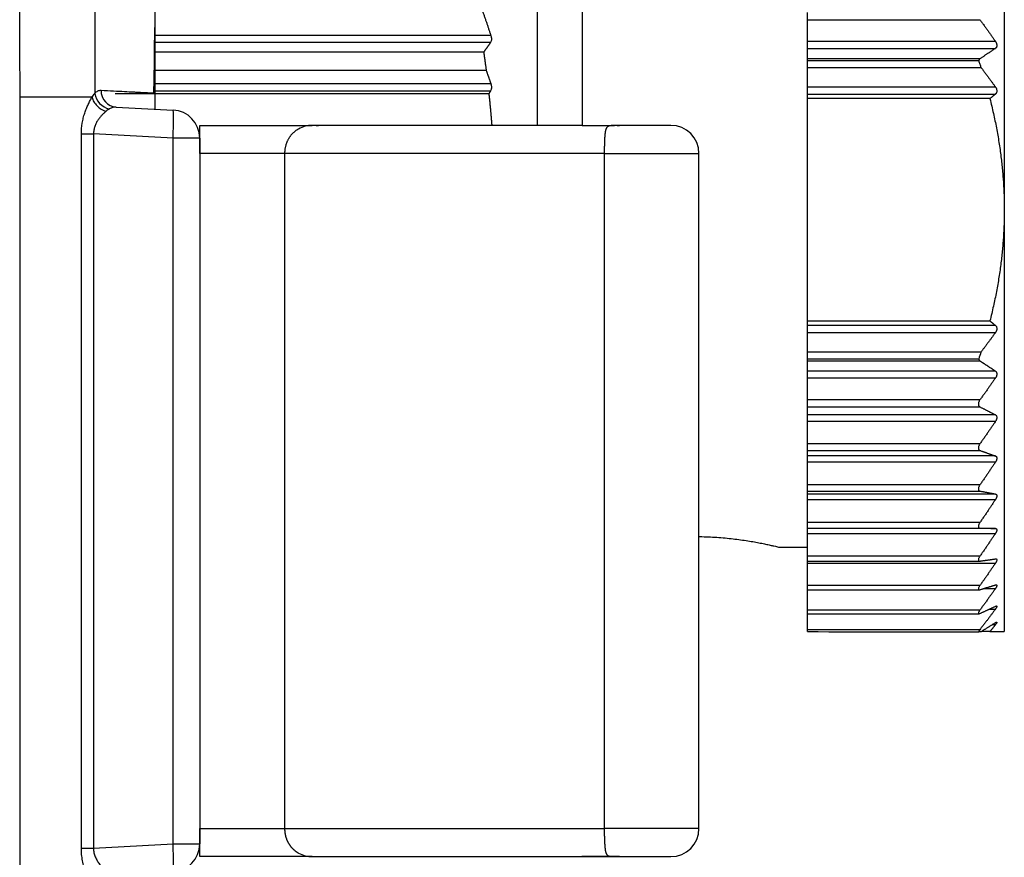
# Model space of a CAD drawing. Units: millimetres. Extents: x 0 to 789, y 0 to 210.
# Drawn here: x 90 to 94, y 113 to 117 of the extents above; entities that cross this region are included whole.
import ezdxf

# ---------------------------------------------------------------- set-up
doc = ezdxf.new("R2010")
doc.units = ezdxf.units.MM
doc.layers.add('1', color=7, linetype='CONTINUOUS')

msp = doc.modelspace()

# ---------------------------------------------------------------- linework, layer by layer
at = {"layer": '1', "color": 80, "linetype": 'Continuous'}
for p, q in [((92.1872, 117.9877), (92.1872, 116.3627)), ((94.2622, 117.8627), (94.2622, 115.9877)), ((92.3872, 117.4877), (92.3872, 116.3624)), ((93.3872, 116.8325), (93.3872, 116.8638)), ((93.3872, 116.7353), (93.3872, 116.8325)), ((93.3872, 116.7051), (93.3872, 116.7353)), ((91.9491, 116.6883), (90.4872, 116.6883)), ((93.3872, 116.6591), (93.3872, 116.7051)), ((93.3872, 116.6517), (93.3872, 116.6591)), ((93.3872, 116.6206), (93.3872, 116.6517)), ((90.4872, 116.6081), (91.9598, 116.6081)), ((93.3872, 116.5333), (93.3872, 116.6206)), ((93.3872, 116.6206), (94.1583, 116.6206)), ((90.4872, 116.5065), (90.4872, 116.4353)), ((93.3872, 116.5019), (93.3872, 116.5333)), ((91.972, 116.5035), (90.3122, 116.5035)), ((93.3872, 116.4816), (93.3872, 116.5019)), ((93.3872, 115.4938), (93.3872, 116.4816)), ((94.1982, 116.4816), (93.3872, 116.4816)), ((90.3156, 116.4443), (90.5687, 116.431)), ((90.6872, 116.2377), (90.6872, 116.3627)), ((90.6872, 116.3627), (91.1872, 116.3627)), ((92.3897, 116.3627), (91.1872, 116.3627)), ((92.7803, 116.3627), (92.5303, 116.3627)), ((90.6872, 116.3062), (90.6872, 116.2377)), ((90.6872, 116.2377), (90.6872, 113.2377)), ((91.0644, 116.2377), (91.0644, 113.2377)), ((92.4846, 116.2377), (92.4846, 113.2377)), ((92.9053, 113.2377), (92.9053, 116.2377)), ((94.2622, 115.9877), (94.2622, 115.3352)), ((93.3872, 115.4735), (93.3872, 115.4938)), ((93.3872, 115.4938), (94.1982, 115.4938)), ((93.3872, 115.4421), (93.3872, 115.4735)), ((93.3872, 115.3548), (93.3872, 115.4421)), ((94.1583, 115.3548), (93.3872, 115.3548)), ((93.3872, 115.3237), (93.3872, 115.3548)), ((94.2622, 115.3352), (94.2622, 114.1127)), ((93.3872, 115.3163), (93.3872, 115.3237)), ((93.3872, 115.2703), (93.3872, 115.3163)), ((93.3872, 115.2401), (93.3872, 115.2703)), ((93.3872, 115.1429), (93.3872, 115.2401)), ((93.3872, 115.1116), (93.3872, 115.1429)), ((93.3872, 115.0761), (93.3872, 115.1116)), ((93.3872, 115.0475), (93.3872, 115.0761)), ((93.3872, 114.9473), (93.3872, 115.0475)), ((93.3872, 114.9179), (93.3872, 114.9473)), ((93.3872, 114.8934), (93.3872, 114.9179)), ((93.3872, 114.8667), (93.3872, 114.8934)), ((93.3872, 114.7648), (93.3872, 114.8667)), ((93.3872, 114.7376), (93.3872, 114.7648)), ((93.3872, 114.7244), (93.3872, 114.7376)), ((93.3872, 114.7001), (93.3872, 114.7244)), ((93.3872, 114.5977), (93.3872, 114.7001)), ((93.3872, 114.5731), (93.3872, 114.5977)), ((93.3872, 114.5713), (93.3872, 114.5731)), ((93.3872, 114.5731), (94.1539, 114.5731)), ((93.3872, 114.5496), (93.3872, 114.5713)), ((94.223, 114.5713), (93.3872, 114.5713)), ((93.3872, 114.448), (93.3872, 114.5496)), ((93.2612, 114.4877), (93.3872, 114.4877)), ((93.3872, 114.4262), (93.3872, 114.448)), ((93.3872, 114.4172), (93.3872, 114.4262)), ((93.3872, 114.4262), (94.1525, 114.4262)), ((93.3872, 114.3177), (93.3872, 114.4172)), ((93.3872, 114.2987), (93.3872, 114.3177)), ((93.3872, 114.2084), (93.3872, 114.2987)), ((93.3872, 114.2987), (94.1508, 114.2987)), ((93.3872, 114.1921), (93.3872, 114.2084)), ((93.3872, 114.1215), (93.3872, 114.1921)), ((93.3872, 114.1921), (94.1495, 114.1921)), ((93.3872, 114.1127), (93.3872, 114.1215)), ((94.1982, 114.1127), (94.1608, 114.1127)), ((90.6872, 113.1127), (90.6872, 113.2377)), ((90.6872, 113.2377), (90.6872, 113.1692)), ((91.1872, 113.1127), (90.6872, 113.1127)), ((91.1872, 113.1127), (92.3889, 113.1127)), ((92.3889, 113.1127), (92.3951, 113.1127)), ((92.3951, 113.1127), (92.5287, 113.1127)), ((92.5303, 113.1127), (92.7803, 113.1127))]:
    msp.add_line(p, q, dxfattribs=at)
at = {"layer": '1', "color": 51, "linetype": 'Continuous'}
for p, q in [((93.3872, 116.8325), (94.1539, 116.8325)), ((91.9807, 116.7621), (90.4872, 116.7621)), ((90.4872, 116.7319), (91.98, 116.7319)), ((94.223, 116.7353), (93.3872, 116.7353)), ((93.3872, 116.7051), (94.223, 116.7051)), ((94.1539, 116.6591), (93.3872, 116.6591)), ((91.9807, 116.5479), (90.4872, 116.5479)), ((90.4872, 116.5168), (91.98, 116.5168)), ((94.223, 116.5333), (93.3872, 116.5333)), ((89.8888, 94.2071), (89.8888, 116.4877)), ((93.3872, 116.5019), (94.223, 116.5019)), ((90.1612, 116.3247), (90.2157, 116.3247)), ((90.1612, 113.1507), (90.1612, 116.3247)), ((90.5687, 116.3062), (90.2157, 116.3247)), ((90.2157, 116.3247), (90.2157, 113.1507)), ((90.6872, 116.3062), (90.5687, 116.3062)), ((90.5687, 113.1692), (90.5687, 116.3062)), ((91.0644, 116.2377), (90.6872, 116.2377)), ((92.4846, 116.2377), (91.0644, 116.2377)), ((92.4846, 116.2377), (92.9053, 116.2377)), ((94.223, 115.4735), (93.3872, 115.4735)), ((93.3872, 115.4421), (94.223, 115.4421)), ((93.3872, 115.3163), (94.1539, 115.3163)), ((94.223, 115.2703), (93.3872, 115.2703)), ((93.3872, 115.2401), (94.223, 115.2401)), ((94.1539, 115.1429), (93.3872, 115.1429)), ((93.3872, 115.1116), (94.1539, 115.1116)), ((94.223, 115.0761), (93.3872, 115.0761)), ((93.3872, 115.0475), (94.223, 115.0475)), ((94.1539, 114.9473), (93.3872, 114.9473)), ((93.3872, 114.9179), (94.1539, 114.9179)), ((94.223, 114.8934), (93.3872, 114.8934)), ((93.3872, 114.8667), (94.223, 114.8667)), ((94.1539, 114.7648), (93.3872, 114.7648)), ((93.3872, 114.7376), (94.1539, 114.7376)), ((94.223, 114.7244), (93.3872, 114.7244)), ((93.3872, 114.7001), (94.223, 114.7001)), ((94.1539, 114.5977), (93.3872, 114.5977)), ((93.3872, 114.5496), (94.223, 114.5496)), ((94.1539, 114.448), (93.3872, 114.448)), ((93.3872, 114.4172), (94.223, 114.4172)), ((94.1539, 114.3177), (93.3872, 114.3177)), ((94.1714, 114.3045), (94.223, 114.3045)), ((94.1539, 114.2084), (93.3872, 114.2084)), ((94.1965, 114.213), (94.223, 114.213)), ((94.2086, 114.1439), (94.223, 114.1439)), ((94.1539, 114.1215), (93.3872, 114.1215)), ((90.6872, 113.2377), (91.0644, 113.2377)), ((91.0644, 113.2377), (92.4846, 113.2377)), ((92.9053, 113.2377), (92.4846, 113.2377)), ((90.1612, 113.1507), (90.2157, 113.1507)), ((90.2157, 113.1507), (90.5687, 113.1692)), ((90.5687, 113.1692), (90.6872, 113.1692))]:
    msp.add_line(p, q, dxfattribs=at)
at = {"layer": '1', "color": 80, "linetype": 'Continuous'}
for centre, start, end in [((90.5622, 116.3062), 0, 87), ((91.1872, 116.2377), 90, 119.4606), ((92.5303, 116.2377), 90, 97.1612), ((92.7803, 116.2377), 0, 90), ((92.7803, 113.2377), 270, 0), ((90.5622, 113.1692), 273, 0), ((91.1872, 113.2377), 240.936, 270), ((92.5303, 113.2377), 262.8476, 270)]:
    msp.add_arc(centre, 0.125, start, end, dxfattribs=at)
at = {"layer": '1', "color": 51, "linetype": 'Continuous'}
for centre, major_axis, ratio, start_param, end_param in [((90.3195, 116.5192), (-0.0039, -0.0749), 0.944044, 4.762565, 6.283185), ((90.2911, 116.505), (0.0546, -0.0514), 0.879697, 3.961289, 5.331289), ((90.5622, 116.3062), (0.0065, 0.1248), 0.052264, 4.715128, 6.283185), ((90.5622, 113.1692), (-0.0065, 0.1248), 0.052264, 3.141593, 4.70965)]:
    msp.add_ellipse(centre, major_axis=major_axis, ratio=ratio, start_param=start_param, end_param=end_param, dxfattribs=at)
at = {"layer": '1', "color": 80, "linetype": 'Continuous'}
for points, knots in [([(90.4875, 118.9166), (90.4876, 118.9098), (90.4876, 118.8981), (90.4876, 118.8849), (90.4876, 118.8768), (90.4877, 118.8687), (90.4877, 118.8492), (90.4876, 118.8055), (90.4874, 118.7538), (90.4873, 118.7084), (90.4872, 118.6858), (90.4872, 118.6728), (90.4869, 118.5628), (90.4872, 118.4041), (90.4873, 118.2228), (90.4873, 118.1193), (90.4873, 118.0157), (90.4872, 117.8862), (90.4872, 117.7308), (90.4872, 117.5754), (90.4871, 117.42), (90.4871, 117.2646), (90.4872, 116.9601), (90.4872, 116.7074), (90.4872, 116.5065)], [0, 0, 0, 0, 0.008471, 0.014515, 0.01653, 0.018545, 0.024589, 0.040707, 0.072943, 0.089061, 0.09712, 0.101149, 0.105179, 0.234123, 0.298594, 0.33083, 0.363066, 0.427538, 0.49201, 0.556482, 0.620954, 0.685426, 0.749898, 1, 1, 1, 1]), ([(91.9807, 116.7621), (91.9811, 116.7607), (91.9815, 116.7594), (91.9822, 116.7565), (91.9825, 116.755), (91.9829, 116.7521), (91.9831, 116.7506), (91.9833, 116.7477), (91.9833, 116.7463), (91.9833, 116.7435), (91.9832, 116.7421), (91.9829, 116.7396), (91.9826, 116.7384), (91.9818, 116.7351), (91.981, 116.7333), (91.98, 116.7319)], [0, 0, 0, 0, 0.125, 0.125, 0.25, 0.25, 0.375, 0.375, 0.5, 0.5, 0.625, 0.625, 0.75, 0.75, 1, 1, 1, 1]), ([(94.223, 116.7353), (94.2232, 116.7349), (94.2237, 116.7342), (94.2244, 116.7331), (94.2251, 116.732), (94.2257, 116.7309), (94.2262, 116.7298), (94.2267, 116.7286), (94.2272, 116.7275), (94.228, 116.7252), (94.229, 116.7217), (94.2293, 116.7173), (94.2288, 116.7133), (94.2277, 116.7105), (94.2266, 116.7086), (94.2255, 116.7073), (94.2243, 116.7061), (94.2235, 116.7054), (94.223, 116.7051)], [0, 0, 0, 0, 0.035602, 0.070414, 0.104512, 0.137979, 0.170904, 0.203379, 0.235498, 0.267363, 0.394262, 0.516298, 0.630926, 0.750061, 0.81003, 0.871295, 0.93444, 1, 1, 1, 1]), ([(91.9491, 116.6883), (91.9498, 116.683), (91.9513, 116.6723), (91.9535, 116.6562), (91.9557, 116.6402), (91.9578, 116.6241), (91.9592, 116.6134), (91.9598, 116.6081)], [0, 0, 0, 0, 0.20019, 0.40027, 0.600256, 0.800161, 1, 1, 1, 1]), ([(94.1539, 116.6591), (94.1537, 116.659), (94.1533, 116.6587), (94.1526, 116.6582), (94.1521, 116.6576), (94.1515, 116.657), (94.151, 116.6563), (94.1506, 116.6556), (94.1501, 116.6549), (94.1497, 116.6541), (94.1494, 116.6532), (94.1491, 116.6523), (94.1488, 116.6514), (94.1486, 116.6507), (94.1485, 116.6504)], [0, 0, 0, 0, 0.084307, 0.167577, 0.250058, 0.332011, 0.413696, 0.49538, 0.577329, 0.659804, 0.743063, 0.827357, 0.912926, 1, 1, 1, 1]), ([(94.1485, 116.6504), (94.1502, 116.6453), (94.1535, 116.6354), (94.1567, 116.6254), (94.1583, 116.6206)], [0, 0, 0, 0, 0.509269, 1, 1, 1, 1]), ([(90.2487, 116.5191), (90.2881, 116.517), (90.3227, 116.5152), (90.3673, 116.5128), (90.3809, 116.5121), (90.3996, 116.5111), (90.4055, 116.5108), (90.4167, 116.5102), (90.422, 116.5099), (90.437, 116.5091), (90.4458, 116.5086), (90.4571, 116.5081), (90.4605, 116.5079), (90.4668, 116.5075), (90.4696, 116.5074), (90.4771, 116.507), (90.4809, 116.5068), (90.4834, 116.5067)], [0, 0, 0, 0, 0.285942, 0.285942, 0.428913, 0.428913, 0.500398, 0.500398, 0.571883, 0.571883, 0.714854, 0.714854, 0.78634, 0.78634, 0.857825, 0.857825, 1, 1, 1, 1]), ([(91.9807, 116.5479), (91.9811, 116.5466), (91.9815, 116.5453), (91.9822, 116.5425), (91.9825, 116.541), (91.9829, 116.5381), (91.9831, 116.5366), (91.9833, 116.5337), (91.9833, 116.5322), (91.9833, 116.5293), (91.9832, 116.5279), (91.9829, 116.5253), (91.9826, 116.524), (91.9818, 116.5204), (91.981, 116.5184), (91.98, 116.5168)], [0, 0, 0, 0, 0.125, 0.125, 0.25, 0.25, 0.375, 0.375, 0.5, 0.5, 0.625, 0.625, 0.75, 0.75, 1, 1, 1, 1]), ([(94.223, 116.5333), (94.2232, 116.5329), (94.2237, 116.5323), (94.2244, 116.5312), (94.2251, 116.5301), (94.2257, 116.529), (94.2262, 116.5279), (94.2267, 116.5268), (94.2272, 116.5257), (94.228, 116.5234), (94.229, 116.5199), (94.2293, 116.5153), (94.2288, 116.5111), (94.2277, 116.5081), (94.2266, 116.5059), (94.2255, 116.5044), (94.2243, 116.5031), (94.2235, 116.5023), (94.223, 116.5019)], [0, 0, 0, 0, 0.035603, 0.070414, 0.104513, 0.137981, 0.170906, 0.203381, 0.2355, 0.267365, 0.394263, 0.516298, 0.630925, 0.75006, 0.810029, 0.871294, 0.93444, 1, 1, 1, 1]), ([(91.1262, 116.3468), (91.1262, 116.3468), (91.1249, 116.3461), (91.1223, 116.3446), (91.1186, 116.3422), (91.115, 116.3397), (91.1115, 116.3371), (91.108, 116.3343), (91.1047, 116.3314), (91.1015, 116.3284), (91.0984, 116.3252), (91.0954, 116.322), (91.0925, 116.3186), (91.0898, 116.3152), (91.0872, 116.3117), (91.0848, 116.308), (91.0825, 116.3043), (91.0803, 116.3006), (91.0783, 116.2968), (91.0764, 116.2929), (91.0747, 116.289), (91.0731, 116.285), (91.0716, 116.2811), (91.0703, 116.2771), (91.0691, 116.2731), (91.0681, 116.2691), (91.0672, 116.2651), (91.0664, 116.2611), (91.0658, 116.2571), (91.0653, 116.2532), (91.0649, 116.2493), (91.0646, 116.2454), (91.0645, 116.2415), (91.0644, 116.239), (91.0644, 116.2377)], [0, 0, 0, 0, 0.000302, 0.038841, 0.077053, 0.114925, 0.152443, 0.189595, 0.226368, 0.262749, 0.298725, 0.334285, 0.369418, 0.404113, 0.438359, 0.472148, 0.505472, 0.538324, 0.570698, 0.60259, 0.633997, 0.664918, 0.695353, 0.725304, 0.754774, 0.78377, 0.812299, 0.840371, 0.867997, 0.895192, 0.92197, 0.948351, 0.974353, 1, 1, 1, 1]), ([(91.2142, 116.36), (91.2136, 116.3601), (91.2126, 116.3603), (91.2109, 116.3606), (91.2093, 116.3609), (91.2076, 116.3612), (91.2059, 116.3615), (91.2042, 116.3617), (91.2025, 116.3619), (91.2008, 116.3621), (91.1991, 116.3622), (91.1973, 116.3624), (91.1956, 116.3625), (91.1938, 116.3626), (91.1921, 116.3627), (91.1906, 116.3627), (91.1896, 116.3627), (91.1893, 116.3627)], [0, 0, 0, 0, 0.070979, 0.141529, 0.211422, 0.280739, 0.349564, 0.417984, 0.486087, 0.553965, 0.621711, 0.689419, 0.757186, 0.82511, 0.893287, 0.961816, 1, 1, 1, 1]), ([(92.3867, 116.3625), (92.3876, 116.3625), (92.3953, 116.3625), (92.4102, 116.3625), (92.4317, 116.3626), (92.4544, 116.3626), (92.4751, 116.3626), (92.493, 116.3627), (92.5071, 116.3627), (92.5194, 116.3627), (92.5268, 116.3627), (92.5303, 116.3627), (92.5303, 116.3627)], [0, 0, 0, 0, 0.016418, 0.143515, 0.283767, 0.436503, 0.600964, 0.718152, 0.823441, 0.917214, 0.999823, 1, 1, 1, 1]), ([(92.5146, 116.3617), (92.5145, 116.3617), (92.5127, 116.3615), (92.5095, 116.3609), (92.5056, 116.3599), (92.5024, 116.3586), (92.4998, 116.357), (92.4976, 116.3551), (92.4958, 116.3529), (92.4944, 116.3507), (92.4934, 116.3489), (92.4927, 116.3474), (92.4921, 116.3459), (92.4915, 116.3443), (92.4909, 116.3425), (92.4904, 116.3407), (92.49, 116.3388), (92.4895, 116.3367), (92.4891, 116.3346), (92.4887, 116.3323), (92.4884, 116.3299), (92.4881, 116.3274), (92.4878, 116.3248), (92.4875, 116.3221), (92.4873, 116.3192), (92.487, 116.3163), (92.4868, 116.3131), (92.4866, 116.3099), (92.4864, 116.3066), (92.4862, 116.3031), (92.4861, 116.2995), (92.4859, 116.2958), (92.4858, 116.292), (92.4856, 116.288), (92.4855, 116.2839), (92.4853, 116.2797), (92.4852, 116.2755), (92.4851, 116.2711), (92.4849, 116.2666), (92.4848, 116.262), (92.4847, 116.2573), (92.4847, 116.2525), (92.4846, 116.2476), (92.4846, 116.2427), (92.4846, 116.2394), (92.4846, 116.2377)], [0, 0, 0, 0, 0.003457, 0.055705, 0.106588, 0.155936, 0.203586, 0.249382, 0.293181, 0.334869, 0.354027, 0.373169, 0.392293, 0.411394, 0.43047, 0.449519, 0.468536, 0.487521, 0.506471, 0.525386, 0.544264, 0.563105, 0.58191, 0.60068, 0.619418, 0.638126, 0.656809, 0.675472, 0.694121, 0.712764, 0.731409, 0.750065, 0.768744, 0.787458, 0.80622, 0.825044, 0.843945, 0.862939, 0.882045, 0.901278, 0.920657, 0.9402, 0.959926, 0.979853, 1, 1, 1, 1]), ([(92.5427, 116.3627), (92.544, 116.3627), (92.5473, 116.3627), (92.5506, 116.3627), (92.5526, 116.3627)], [0, 0, 0, 0, 0.385327, 1, 1, 1, 1]), ([(94.223, 115.4735), (94.2232, 115.4733), (94.2237, 115.4729), (94.2244, 115.4722), (94.2251, 115.4715), (94.2257, 115.4707), (94.2262, 115.4699), (94.2267, 115.4691), (94.2272, 115.4682), (94.228, 115.4664), (94.229, 115.4634), (94.2293, 115.459), (94.2288, 115.4545), (94.2277, 115.4509), (94.2266, 115.4481), (94.2255, 115.446), (94.2243, 115.444), (94.2235, 115.4427), (94.223, 115.4421)], [0, 0, 0, 0, 0.035604, 0.070418, 0.104518, 0.137987, 0.170914, 0.20339, 0.235511, 0.267377, 0.394271, 0.5163, 0.630925, 0.750058, 0.810027, 0.871293, 0.934439, 1, 1, 1, 1]), ([(94.1488, 115.3244), (94.1488, 115.324), (94.149, 115.3234), (94.1493, 115.3224), (94.1497, 115.3215), (94.1501, 115.3207), (94.1505, 115.3199), (94.151, 115.3191), (94.1515, 115.3184), (94.152, 115.3178), (94.1526, 115.3172), (94.1532, 115.3167), (94.1536, 115.3163), (94.1539, 115.3162)], [0, 0, 0, 0, 0.09479, 0.187988, 0.27985, 0.370642, 0.460638, 0.550124, 0.639387, 0.728718, 0.818407, 0.908741, 1, 1, 1, 1]), ([(94.223, 115.2703), (94.2232, 115.2701), (94.2237, 115.2698), (94.2244, 115.2692), (94.2251, 115.2686), (94.2257, 115.2679), (94.2262, 115.2672), (94.2267, 115.2665), (94.2272, 115.2657), (94.228, 115.264), (94.229, 115.2613), (94.2293, 115.2571), (94.2288, 115.2527), (94.2277, 115.2491), (94.2266, 115.2463), (94.2255, 115.2442), (94.2243, 115.2421), (94.2235, 115.2408), (94.223, 115.2401)], [0, 0, 0, 0, 0.035598, 0.070406, 0.104501, 0.137965, 0.170887, 0.203358, 0.235474, 0.267335, 0.394244, 0.516294, 0.630926, 0.750066, 0.810034, 0.871298, 0.934442, 1, 1, 1, 1]), ([(94.1539, 115.1429), (94.1529, 115.1415), (94.152, 115.1401), (94.1503, 115.1371), (94.1496, 115.1355), (94.1483, 115.1323), (94.1478, 115.1307), (94.1471, 115.1274), (94.147, 115.1258), (94.147, 115.1234), (94.147, 115.1227), (94.1472, 115.1212), (94.1473, 115.1205), (94.1478, 115.1185), (94.1483, 115.1172), (94.1496, 115.1151), (94.1503, 115.1142), (94.152, 115.1127), (94.1529, 115.1121), (94.1539, 115.1116)], [0, 0, 0, 0, 0.125, 0.125, 0.25, 0.25, 0.375, 0.375, 0.5, 0.5, 0.5625, 0.5625, 0.625, 0.625, 0.75, 0.75, 0.875, 0.875, 1, 1, 1, 1]), ([(94.223, 115.0761), (94.2232, 115.076), (94.2237, 115.0757), (94.2244, 115.0752), (94.2251, 115.0747), (94.2257, 115.0742), (94.2262, 115.0736), (94.2267, 115.0729), (94.2272, 115.0722), (94.228, 115.0708), (94.229, 115.0683), (94.2293, 115.0644), (94.2288, 115.0601), (94.2277, 115.0566), (94.2266, 115.0538), (94.2255, 115.0517), (94.2243, 115.0496), (94.2235, 115.0482), (94.223, 115.0475)], [0, 0, 0, 0, 0.035599, 0.070407, 0.104502, 0.137966, 0.170889, 0.20336, 0.235477, 0.267338, 0.394246, 0.516294, 0.630926, 0.750066, 0.810034, 0.871298, 0.934442, 1, 1, 1, 1]), ([(94.1539, 114.9473), (94.1529, 114.9459), (94.152, 114.9444), (94.1503, 114.9414), (94.1496, 114.9398), (94.1483, 114.9367), (94.1478, 114.9351), (94.1471, 114.9319), (94.147, 114.9303), (94.147, 114.9281), (94.147, 114.9274), (94.1472, 114.9261), (94.1473, 114.9254), (94.1478, 114.9236), (94.1483, 114.9225), (94.1496, 114.9207), (94.1503, 114.9199), (94.152, 114.9187), (94.1529, 114.9182), (94.1539, 114.9179)], [0, 0, 0, 0, 0.125, 0.125, 0.25, 0.25, 0.375, 0.375, 0.5, 0.5, 0.5625, 0.5625, 0.625, 0.625, 0.75, 0.75, 0.875, 0.875, 1, 1, 1, 1]), ([(94.223, 114.8934), (94.2232, 114.8933), (94.2237, 114.8931), (94.2244, 114.8928), (94.2251, 114.8924), (94.2257, 114.8919), (94.2262, 114.8914), (94.2267, 114.8909), (94.2272, 114.8903), (94.228, 114.8891), (94.229, 114.8868), (94.2293, 114.8832), (94.2288, 114.8792), (94.2277, 114.8758), (94.2266, 114.873), (94.2255, 114.8709), (94.2243, 114.8688), (94.2235, 114.8674), (94.223, 114.8667)], [0, 0, 0, 0, 0.035599, 0.070408, 0.104503, 0.137968, 0.17089, 0.203362, 0.235479, 0.267341, 0.394248, 0.516295, 0.630926, 0.750065, 0.810033, 0.871297, 0.934442, 1, 1, 1, 1]), ([(94.1539, 114.7648), (94.1529, 114.7634), (94.152, 114.7619), (94.1503, 114.7589), (94.1496, 114.7573), (94.1483, 114.7542), (94.1478, 114.7527), (94.1471, 114.7496), (94.147, 114.7482), (94.147, 114.7462), (94.147, 114.7455), (94.1472, 114.7443), (94.1473, 114.7437), (94.1478, 114.7421), (94.1483, 114.7411), (94.1496, 114.7396), (94.1503, 114.739), (94.152, 114.7381), (94.1529, 114.7378), (94.1539, 114.7376)], [0, 0, 0, 0, 0.125, 0.125, 0.25, 0.25, 0.375, 0.375, 0.5, 0.5, 0.5625, 0.5625, 0.625, 0.625, 0.75, 0.75, 0.875, 0.875, 1, 1, 1, 1]), ([(94.223, 114.7244), (94.2232, 114.7244), (94.2237, 114.7243), (94.2244, 114.724), (94.2251, 114.7238), (94.2257, 114.7234), (94.2262, 114.7231), (94.2267, 114.7227), (94.2272, 114.7222), (94.228, 114.7212), (94.229, 114.7192), (94.2293, 114.716), (94.2288, 114.7123), (94.2277, 114.709), (94.2266, 114.7063), (94.2255, 114.7042), (94.2243, 114.7021), (94.2235, 114.7008), (94.223, 114.7001)], [0, 0, 0, 0, 0.0356, 0.070408, 0.104504, 0.137969, 0.170892, 0.203364, 0.235481, 0.267343, 0.394249, 0.516295, 0.630926, 0.750065, 0.810033, 0.871297, 0.934442, 1, 1, 1, 1]), ([(94.1539, 114.5977), (94.1529, 114.5962), (94.152, 114.5948), (94.1503, 114.5918), (94.1496, 114.5903), (94.1483, 114.5873), (94.1478, 114.5858), (94.1471, 114.583), (94.147, 114.5816), (94.147, 114.5798), (94.147, 114.5792), (94.1472, 114.5781), (94.1473, 114.5776), (94.1478, 114.5762), (94.1483, 114.5755), (94.1496, 114.5743), (94.1503, 114.5738), (94.152, 114.5732), (94.1529, 114.5731), (94.1539, 114.5731)], [0, 0, 0, 0, 0.125, 0.125, 0.25, 0.25, 0.375, 0.375, 0.5, 0.5, 0.5625, 0.5625, 0.625, 0.625, 0.75, 0.75, 0.875, 0.875, 1, 1, 1, 1]), ([(94.223, 114.5713), (94.2232, 114.5713), (94.2237, 114.5713), (94.2244, 114.5712), (94.2251, 114.5711), (94.2257, 114.5709), (94.2262, 114.5706), (94.2267, 114.5703), (94.2272, 114.57), (94.228, 114.5692), (94.229, 114.5676), (94.2293, 114.5647), (94.2288, 114.5614), (94.2277, 114.5583), (94.2266, 114.5557), (94.2255, 114.5537), (94.2243, 114.5516), (94.2235, 114.5503), (94.223, 114.5496)], [0, 0, 0, 0, 0.0356, 0.070409, 0.104505, 0.13797, 0.170893, 0.203366, 0.235483, 0.267346, 0.394251, 0.516295, 0.630926, 0.750064, 0.810032, 0.871297, 0.934441, 1, 1, 1, 1]), ([(92.9053, 114.5352), (92.9064, 114.5352), (92.9204, 114.535), (92.9472, 114.5343), (92.985, 114.5322), (93.0219, 114.5293), (93.0574, 114.5255), (93.0912, 114.5212), (93.1229, 114.5164), (93.1521, 114.5114), (93.1787, 114.5064), (93.2022, 114.5016), (93.2224, 114.4972), (93.2389, 114.4934), (93.2513, 114.4904), (93.2594, 114.4884), (93.262, 114.4878), (93.2622, 114.4877), (93.2622, 114.4877)], [0, 0, 0, 0, 0.006128, 0.073346, 0.140721, 0.208555, 0.276461, 0.34472, 0.413381, 0.482512, 0.551674, 0.621932, 0.692016, 0.763971, 0.835917, 0.90918, 0.982266, 1, 1, 1, 1]), ([(94.1539, 114.448), (94.1529, 114.4466), (94.152, 114.4452), (94.1503, 114.4423), (94.1496, 114.4408), (94.1483, 114.438), (94.1478, 114.4366), (94.1471, 114.434), (94.147, 114.4328), (94.147, 114.4312), (94.147, 114.4307), (94.1472, 114.4297), (94.1473, 114.4293), (94.1478, 114.4282), (94.1483, 114.4276), (94.1496, 114.4267), (94.1503, 114.4264), (94.152, 114.4262), (94.1529, 114.4262), (94.1539, 114.4263)], [0, 0, 0, 0, 0.125, 0.125, 0.25, 0.25, 0.375, 0.375, 0.5, 0.5, 0.5625, 0.5625, 0.625, 0.625, 0.75, 0.75, 0.875, 0.875, 1, 1, 1, 1]), ([(94.223, 114.4361), (94.2232, 114.4361), (94.2237, 114.4362), (94.2244, 114.4362), (94.2251, 114.4362), (94.2257, 114.4361), (94.2262, 114.436), (94.2267, 114.4358), (94.2272, 114.4356), (94.228, 114.435), (94.229, 114.4338), (94.2293, 114.4314), (94.2288, 114.4284), (94.2277, 114.4255), (94.2266, 114.4231), (94.2255, 114.4212), (94.2243, 114.4192), (94.2235, 114.4178), (94.223, 114.4172)], [0, 0, 0, 0, 0.0356, 0.07041, 0.104506, 0.137972, 0.170895, 0.203368, 0.235485, 0.267348, 0.394252, 0.516296, 0.630926, 0.750064, 0.810032, 0.871296, 0.934441, 1, 1, 1, 1]), ([(94.223, 114.3203), (94.2232, 114.3204), (94.2237, 114.3205), (94.2244, 114.3207), (94.2251, 114.3208), (94.2257, 114.3209), (94.2262, 114.3209), (94.2267, 114.3208), (94.2272, 114.3207), (94.228, 114.3204), (94.229, 114.3196), (94.2293, 114.3176), (94.2288, 114.315), (94.2277, 114.3124), (94.2266, 114.3101), (94.2255, 114.3083), (94.2243, 114.3065), (94.2235, 114.3052), (94.223, 114.3045)], [0, 0, 0, 0, 0.035601, 0.07041, 0.104507, 0.137973, 0.170896, 0.203369, 0.235487, 0.26735, 0.394254, 0.516296, 0.630926, 0.750063, 0.810032, 0.871296, 0.934441, 1, 1, 1, 1]), ([(94.1539, 114.3177), (94.1529, 114.3163), (94.152, 114.3149), (94.1503, 114.3122), (94.1496, 114.3108), (94.1483, 114.3082), (94.1478, 114.3069), (94.1471, 114.3045), (94.147, 114.3035), (94.147, 114.3021), (94.147, 114.3017), (94.1472, 114.3009), (94.1473, 114.3006), (94.1478, 114.2997), (94.1483, 114.2993), (94.1496, 114.2987), (94.1503, 114.2987), (94.152, 114.2988), (94.1529, 114.2989), (94.1539, 114.2992)], [0, 0, 0, 0, 0.125, 0.125, 0.25, 0.25, 0.375, 0.375, 0.5, 0.5, 0.5625, 0.5625, 0.625, 0.625, 0.75, 0.75, 0.875, 0.875, 1, 1, 1, 1]), ([(94.1539, 114.2084), (94.1529, 114.2071), (94.152, 114.2058), (94.1503, 114.2032), (94.1496, 114.2019), (94.1483, 114.1995), (94.1478, 114.1983), (94.1471, 114.1962), (94.147, 114.1953), (94.147, 114.1942), (94.147, 114.1939), (94.1472, 114.1933), (94.1473, 114.193), (94.1478, 114.1924), (94.1483, 114.1922), (94.1496, 114.192), (94.1503, 114.1921), (94.152, 114.1926), (94.1529, 114.1929), (94.1539, 114.1934)], [0, 0, 0, 0, 0.125, 0.125, 0.25, 0.25, 0.375, 0.375, 0.5, 0.5, 0.5625, 0.5625, 0.625, 0.625, 0.75, 0.75, 0.875, 0.875, 1, 1, 1, 1]), ([(94.223, 114.2255), (94.2232, 114.2257), (94.2237, 114.2259), (94.2244, 114.2262), (94.2251, 114.2264), (94.2257, 114.2266), (94.2262, 114.2267), (94.2267, 114.2268), (94.2272, 114.2268), (94.228, 114.2268), (94.229, 114.2263), (94.2293, 114.2248), (94.2288, 114.2226), (94.2277, 114.2203), (94.2266, 114.2183), (94.2255, 114.2166), (94.2243, 114.2149), (94.2235, 114.2137), (94.223, 114.213)], [0, 0, 0, 0, 0.035601, 0.070411, 0.104508, 0.137974, 0.170898, 0.203371, 0.235489, 0.267353, 0.394255, 0.516296, 0.630926, 0.750063, 0.810031, 0.871296, 0.934441, 1, 1, 1, 1]), ([(94.223, 114.1529), (94.2232, 114.1531), (94.2237, 114.1534), (94.2244, 114.1538), (94.2251, 114.1541), (94.2257, 114.1544), (94.2262, 114.1547), (94.2267, 114.1549), (94.2272, 114.1551), (94.228, 114.1553), (94.229, 114.1552), (94.2293, 114.1542), (94.2288, 114.1525), (94.2277, 114.1505), (94.2266, 114.1487), (94.2255, 114.1472), (94.2243, 114.1456), (94.2235, 114.1445), (94.223, 114.1439)], [0, 0, 0, 0, 0.035601, 0.070411, 0.104508, 0.137975, 0.170899, 0.203373, 0.235491, 0.267355, 0.394257, 0.516297, 0.630926, 0.750062, 0.810031, 0.871296, 0.934441, 1, 1, 1, 1]), ([(94.1539, 114.1215), (94.1537, 114.1212), (94.1533, 114.1207), (94.1526, 114.1198), (94.1521, 114.119), (94.1515, 114.1182), (94.151, 114.1175), (94.1506, 114.1167), (94.1501, 114.116), (94.1497, 114.1153), (94.1494, 114.1146), (94.1491, 114.1139), (94.1488, 114.1133), (94.1486, 114.1129), (94.1485, 114.1127)], [0, 0, 0, 0, 0.084307, 0.167577, 0.250058, 0.332011, 0.413696, 0.49538, 0.577329, 0.659804, 0.743063, 0.827357, 0.912926, 1, 1, 1, 1]), ([(94.1485, 114.1127), (94.1502, 114.1127), (94.1535, 114.1127), (94.1567, 114.1127), (94.1583, 114.1127)], [0, 0, 0, 0, 0.509269, 1, 1, 1, 1]), ([(91.0644, 113.2377), (91.0644, 113.2369), (91.0644, 113.2354), (91.0645, 113.233), (91.0646, 113.2306), (91.0647, 113.2282), (91.0649, 113.2259), (91.0652, 113.2234), (91.0654, 113.221), (91.0658, 113.2186), (91.0661, 113.2162), (91.0666, 113.2137), (91.067, 113.2113), (91.0675, 113.2088), (91.0681, 113.2064), (91.0687, 113.2039), (91.0694, 113.2015), (91.0701, 113.199), (91.0709, 113.1966), (91.0717, 113.1942), (91.0726, 113.1917), (91.0735, 113.1893), (91.0745, 113.1869), (91.0755, 113.1845), (91.0766, 113.1821), (91.0777, 113.1798), (91.0789, 113.1774), (91.0802, 113.1751), (91.0815, 113.1728), (91.0828, 113.1706), (91.0842, 113.1683), (91.0856, 113.1661), (91.0871, 113.1639), (91.0887, 113.1618), (91.0903, 113.1596), (91.0919, 113.1576), (91.0936, 113.1555), (91.0953, 113.1535), (91.0971, 113.1515), (91.099, 113.1496), (91.1008, 113.1477), (91.1027, 113.1458), (91.1047, 113.144), (91.1067, 113.1423), (91.1087, 113.1405), (91.1108, 113.1389), (91.1129, 113.1372), (91.115, 113.1357), (91.1172, 113.1342), (91.1194, 113.1327), (91.1216, 113.1313), (91.1239, 113.1299), (91.1256, 113.1289), (91.1265, 113.1284), (91.1267, 113.1283)], [0, 0, 0, 0, 0.015695, 0.031512, 0.047455, 0.06353, 0.079739, 0.096088, 0.11258, 0.129218, 0.146007, 0.162947, 0.180044, 0.197298, 0.214712, 0.232287, 0.250026, 0.26793, 0.286, 0.304237, 0.322641, 0.341213, 0.359953, 0.378861, 0.397937, 0.41718, 0.43659, 0.456166, 0.475907, 0.495812, 0.51588, 0.536109, 0.556497, 0.577043, 0.597746, 0.618602, 0.639611, 0.660769, 0.682075, 0.703527, 0.725121, 0.746856, 0.76873, 0.790739, 0.812881, 0.835153, 0.857553, 0.880079, 0.902727, 0.925496, 0.948382, 0.971383, 0.994496, 1, 1, 1, 1]), ([(92.4846, 113.2377), (92.4846, 113.2369), (92.4846, 113.2353), (92.4846, 113.233), (92.4846, 113.2307), (92.4846, 113.2284), (92.4846, 113.2261), (92.4847, 113.2238), (92.4847, 113.2215), (92.4847, 113.2193), (92.4848, 113.217), (92.4848, 113.2148), (92.4849, 113.2126), (92.4849, 113.2105), (92.485, 113.2083), (92.485, 113.2062), (92.4851, 113.2041), (92.4852, 113.202), (92.4852, 113.2), (92.4853, 113.198), (92.4854, 113.196), (92.4854, 113.194), (92.4855, 113.192), (92.4856, 113.1901), (92.4856, 113.1882), (92.4857, 113.1863), (92.4858, 113.1845), (92.4859, 113.1826), (92.486, 113.1808), (92.486, 113.1791), (92.4861, 113.1773), (92.4862, 113.1756), (92.4863, 113.1739), (92.4864, 113.1722), (92.4865, 113.1706), (92.4865, 113.169), (92.4866, 113.1674), (92.4867, 113.1658), (92.4868, 113.1643), (92.4869, 113.1628), (92.487, 113.1613), (92.4871, 113.1599), (92.4872, 113.1585), (92.4874, 113.1571), (92.4875, 113.1557), (92.4876, 113.1544), (92.4877, 113.1531), (92.4878, 113.1518), (92.488, 113.1505), (92.4881, 113.1493), (92.4882, 113.1481), (92.4884, 113.1469), (92.4885, 113.1457), (92.4887, 113.1446), (92.4888, 113.1435), (92.489, 113.1424), (92.4892, 113.1414), (92.4893, 113.1403), (92.4895, 113.1393), (92.4897, 113.1384), (92.4899, 113.1374), (92.4901, 113.1365), (92.4903, 113.1356), (92.4905, 113.1347), (92.4908, 113.1338), (92.491, 113.133), (92.4912, 113.1322), (92.4915, 113.1314), (92.4917, 113.1306), (92.492, 113.1299), (92.4923, 113.1291), (92.4926, 113.1284), (92.4929, 113.1277), (92.4932, 113.1271), (92.4935, 113.1264), (92.4938, 113.1258), (92.4944, 113.1246), (92.4954, 113.123), (92.4968, 113.1212), (92.4984, 113.1195), (92.5003, 113.1181), (92.5024, 113.1169), (92.5048, 113.1158), (92.5076, 113.1149), (92.5108, 113.1142), (92.5133, 113.1138), (92.5146, 113.1137), (92.5146, 113.1137)], [0, 0, 0, 0, 0.009508, 0.018964, 0.02837, 0.037728, 0.047039, 0.056306, 0.06553, 0.074713, 0.083857, 0.092964, 0.102036, 0.111074, 0.120081, 0.129059, 0.138008, 0.146931, 0.15583, 0.164706, 0.173561, 0.182397, 0.191215, 0.200017, 0.208803, 0.217577, 0.226339, 0.23509, 0.243832, 0.252566, 0.261293, 0.270015, 0.278732, 0.287446, 0.296157, 0.304866, 0.313575, 0.322284, 0.330994, 0.339705, 0.348419, 0.357135, 0.365855, 0.374579, 0.383307, 0.39204, 0.400778, 0.409522, 0.418271, 0.427026, 0.435788, 0.444555, 0.45333, 0.462111, 0.470898, 0.479692, 0.488493, 0.4973, 0.506114, 0.514934, 0.523761, 0.532594, 0.541433, 0.550278, 0.559128, 0.567984, 0.576846, 0.585712, 0.594584, 0.60346, 0.61234, 0.621224, 0.630112, 0.639004, 0.647899, 0.656797, 0.665698, 0.699221, 0.733763, 0.769277, 0.805711, 0.843009, 0.881111, 0.919956, 0.959483, 0.999633, 1, 1, 1, 1]), ([(92.5526, 113.1127), (92.5513, 113.1127), (92.5487, 113.1127), (92.5444, 113.1127), (92.5396, 113.1127), (92.5341, 113.1127), (92.5281, 113.1127), (92.5215, 113.1127), (92.5141, 113.1127), (92.506, 113.1127), (92.4972, 113.1127), (92.4875, 113.1127), (92.4731, 113.1128), (92.4543, 113.1128), (92.4316, 113.1128), (92.4101, 113.1129), (92.3946, 113.1129), (92.3863, 113.1129), (92.3847, 113.1129)], [0, 0, 0, 0, 0.026424, 0.056245, 0.089513, 0.126279, 0.166602, 0.210544, 0.258172, 0.309557, 0.364776, 0.423909, 0.487039, 0.625025, 0.752895, 0.869996, 0.975755, 1, 1, 1, 1])]:
    msp.add_open_spline(points, degree=3, knots=knots, dxfattribs=at)
at = {"layer": '1', "color": 51, "linetype": 'Continuous'}
for points, knots in [([(89.8888, 116.4877), (89.8886, 116.6639), (89.8885, 116.84), (89.8883, 117.1042), (89.8883, 117.1923), (89.8883, 117.3244), (89.8883, 117.3685), (89.8882, 117.4345), (89.8881, 117.4566), (89.8879, 117.5006), (89.8877, 117.5226), (89.8873, 117.5446)], [0, 0, 0, 0, 0.5, 0.5, 0.75, 0.75, 0.875, 0.875, 0.9375, 0.9375, 1, 1, 1, 1]), ([(90.2193, 117.5503), (90.2197, 117.5285), (90.22, 117.5067), (90.2203, 117.4632), (90.2203, 117.4414), (90.2205, 117.3761), (90.2204, 117.3325), (90.2204, 117.2454), (90.2204, 117.2018), (90.2204, 117.1147), (90.2204, 117.0712), (90.2206, 116.8534), (90.2206, 116.6792), (90.2207, 116.5049)], [0, 0, 0, 0, 0.0625, 0.0625, 0.125, 0.125, 0.25, 0.25, 0.375, 0.375, 0.5, 0.5, 1, 1, 1, 1]), ([(90.2207, 116.5049), (90.2254, 116.5099), (90.23, 116.5136), (90.2393, 116.5183), (90.244, 116.5194), (90.2487, 116.5191)], [0, 0, 0, 0, 0.5, 0.5, 1, 1, 1, 1]), ([(90.2089, 116.4877), (90.1946, 116.4877), (90.1761, 116.4877), (90.1322, 116.4877), (90.1067, 116.4877), (90.0507, 116.4877), (90.0201, 116.4877), (89.956, 116.4877), (89.9225, 116.4877), (89.8888, 116.4877)], [0, 0, 0, 0, 0.25, 0.25, 0.5, 0.5, 0.75, 0.75, 1, 1, 1, 1]), ([(90.1612, 116.3247), (90.1612, 116.341), (90.1626, 116.3569), (90.1659, 116.3764), (90.1666, 116.3803), (90.1683, 116.388), (90.1691, 116.3918), (90.1719, 116.403), (90.174, 116.4102), (90.1775, 116.4207), (90.1787, 116.4241), (90.1811, 116.4309), (90.1824, 116.4343), (90.1863, 116.4441), (90.1891, 116.4503), (90.1946, 116.4621), (90.1974, 116.4677), (90.2031, 116.4782), (90.206, 116.4831), (90.2088, 116.4877)], [0, 0, 0, 0, 0.25, 0.25, 0.3125, 0.3125, 0.375, 0.375, 0.5, 0.5, 0.5625, 0.5625, 0.625, 0.625, 0.75, 0.75, 0.875, 0.875, 1, 1, 1, 1]), ([(90.2089, 116.4878), (90.211, 116.4911), (90.213, 116.4942), (90.2169, 116.4999), (90.2189, 116.5026), (90.2207, 116.5049)], [0, 0, 0, 0, 0.5, 0.5, 1, 1, 1, 1]), ([(90.2089, 116.4877), (90.2105, 116.4809), (90.2133, 116.474), (90.2209, 116.4609), (90.2257, 116.4547), (90.2369, 116.4437), (90.2432, 116.4388), (90.2568, 116.4308), (90.264, 116.4276), (90.2714, 116.4256)], [0, 0, 0, 0, 0.25, 0.25, 0.5, 0.5, 0.75, 0.75, 1, 1, 1, 1]), ([(90.2713, 116.4255), (90.2683, 116.423), (90.2651, 116.4204), (90.2589, 116.4146), (90.2558, 116.4115), (90.2496, 116.405), (90.2465, 116.4015), (90.2405, 116.3941), (90.2376, 116.3901), (90.2321, 116.3817), (90.2294, 116.3773), (90.2259, 116.3704), (90.2248, 116.368), (90.2227, 116.363), (90.2217, 116.3605), (90.219, 116.3527), (90.2177, 116.3473), (90.2163, 116.339), (90.216, 116.3361), (90.2157, 116.3304), (90.2156, 116.3276), (90.2157, 116.3247)], [0, 0, 0, 0, 0.125, 0.125, 0.25, 0.25, 0.375, 0.375, 0.5, 0.5, 0.625, 0.625, 0.6875, 0.6875, 0.75, 0.75, 0.875, 0.875, 0.9375, 0.9375, 1, 1, 1, 1]), ([(90.3156, 116.4443), (90.3106, 116.4445), (90.3056, 116.444), (90.2957, 116.4413), (90.2908, 116.4391), (90.2859, 116.436)], [0, 0, 0, 0, 0.5, 0.5, 1, 1, 1, 1]), ([(90.2208, 112.9704), (90.2177, 112.9743), (90.2145, 112.9789), (90.2079, 112.989), (90.2046, 112.9947), (90.1995, 113.0039), (90.1978, 113.0072), (90.1944, 113.0138), (90.1927, 113.0173), (90.1878, 113.0279), (90.1846, 113.0353), (90.1801, 113.0472), (90.1787, 113.0512), (90.1759, 113.0595), (90.1746, 113.0637), (90.1708, 113.0764), (90.1686, 113.0853), (90.1659, 113.099), (90.1651, 113.1036), (90.1637, 113.1128), (90.1631, 113.1175), (90.1617, 113.1316), (90.1612, 113.1411), (90.1612, 113.1507)], [0, 0, 0, 0, 0.125, 0.125, 0.25, 0.25, 0.3125, 0.3125, 0.375, 0.375, 0.5, 0.5, 0.5625, 0.5625, 0.625, 0.625, 0.75, 0.75, 0.8125, 0.8125, 0.875, 0.875, 1, 1, 1, 1]), ([(90.2157, 113.1507), (90.2155, 113.1438), (90.2161, 113.137), (90.218, 113.1271), (90.2188, 113.1238), (90.2208, 113.1174), (90.2219, 113.1142), (90.2256, 113.1052), (90.2285, 113.0996), (90.2349, 113.0891), (90.2384, 113.0842), (90.2456, 113.075), (90.2493, 113.0707), (90.2568, 113.0628), (90.2606, 113.0591), (90.2681, 113.0524), (90.2718, 113.0494), (90.279, 113.0439), (90.2826, 113.0415), (90.2859, 113.0394)], [0, 0, 0, 0, 0.125, 0.125, 0.1875, 0.1875, 0.25, 0.25, 0.375, 0.375, 0.5, 0.5, 0.625, 0.625, 0.75, 0.75, 0.875, 0.875, 1, 1, 1, 1])]:
    msp.add_open_spline(points, degree=3, knots=knots, dxfattribs=at)
at = {"layer": '1', "color": 80, "linetype": 'Continuous'}
for points, weights in [([(91.9447, 116.8689), (91.9634, 116.8147), (91.9807, 116.7621)], [1.00100939933, 1.00347284524, 1.0054063089]), ([(91.98, 116.7319), (91.965, 116.7104), (91.9491, 116.6883)], [1.00401365333, 1.00277558245, 1.00120787733]), ([(91.9598, 116.6081), (91.9705, 116.5777), (91.9807, 116.5479)], [1.00294558349, 1.00426782459, 1.0054063089]), ([(91.98, 116.5168), (91.976, 116.5102), (91.972, 116.5035)], [1.00401365333, 1.00368620033, 1.00333568839]), ([(91.972, 116.5035), (91.9795, 116.4328), (91.985, 116.3628)], [1.01448920626, 1.01767038995, 1.0199958802]), ([(94.1982, 116.4816), (94.2622, 116.2305), (94.2622, 115.9877)], [1.01600715972, 1.03333333333, 1.03333333333]), ([(94.2622, 115.9877), (94.2622, 115.7449), (94.1982, 115.4938)], [1.03333333333, 1.03333333333, 1.01600715893]), ([(94.1982, 114.1127), (94.2622, 114.1127), (94.2622, 114.1127)], [1.01600715972, 1.03333333333, 1.03333333333])]:
    msp.add_rational_spline(points, weights, degree=2, dxfattribs=at)
for points, degree in [([(94.1539, 116.8325), (94.1898, 116.7831), (94.223, 116.7353)], 2), ([(90.4833, 116.5067), (90.4872, 116.6527), (90.4872, 116.7985)], 2), ([(94.223, 116.7051), (94.1898, 116.6825), (94.1539, 116.6591)], 2), ([(93.3872, 116.6517), (93.641, 116.6514), (93.8947, 116.6511), (94.1485, 116.6508)], 3), ([(94.1583, 116.6206), (94.1918, 116.5762), (94.223, 116.5333)], 2), ([(94.223, 116.5019), (94.2108, 116.4918), (94.1982, 116.4816)], 2), ([(94.1982, 115.4938), (94.2108, 115.4836), (94.223, 115.4735)], 2), ([(94.223, 115.4421), (94.1918, 115.3992), (94.1583, 115.3548)], 2), ([(94.1583, 115.3548), (94.1551, 115.3447), (94.1519, 115.3345), (94.1488, 115.3244)], 3), ([(94.1493, 115.324), (93.8952, 115.3239), (93.6412, 115.3238), (93.3872, 115.3237)], 3), ([(94.1539, 115.3163), (94.1633, 115.3101), (94.1726, 115.304)], 2), ([(94.1726, 115.304), (94.1985, 115.287), (94.223, 115.2703)], 2), ([(94.223, 115.2401), (94.1898, 115.1923), (94.1539, 115.1429)], 2), ([(94.1539, 115.1116), (94.1898, 115.0935), (94.223, 115.0761)], 2), ([(94.223, 115.0475), (94.1898, 114.9983), (94.1539, 114.9473)], 2), ([(94.1539, 114.9179), (94.1898, 114.9054), (94.223, 114.8934)], 2), ([(94.223, 114.8667), (94.1898, 114.8166), (94.1539, 114.7648)], 2), ([(94.1539, 114.7376), (94.1898, 114.7309), (94.223, 114.7244)], 2), ([(94.223, 114.7001), (94.1898, 114.6497), (94.1539, 114.5977)], 2), ([(94.1539, 114.5731), (94.1898, 114.5722), (94.223, 114.5713)], 2), ([(94.223, 114.5496), (94.1898, 114.4997), (94.1539, 114.448)], 2), ([(94.1539, 114.4263), (94.1898, 114.4313), (94.223, 114.4361)], 2), ([(94.223, 114.4172), (94.1898, 114.3683), (94.1539, 114.3177)], 2), ([(94.1539, 114.2992), (94.1898, 114.31), (94.223, 114.3203)], 2), ([(94.223, 114.3045), (94.1898, 114.2573), (94.1539, 114.2084)], 2), ([(94.1539, 114.1934), (94.1898, 114.2097), (94.223, 114.2255)], 2), ([(94.223, 114.213), (94.1898, 114.1681), (94.1539, 114.1215)], 2), ([(94.1583, 114.1127), (94.1918, 114.1331), (94.223, 114.1529)], 2), ([(94.223, 114.1439), (94.2108, 114.1284), (94.1982, 114.1127)], 2), ([(93.3872, 114.1127), (93.641, 114.1125), (93.8947, 114.1123), (94.1485, 114.1121)], 3)]:
    msp.add_open_spline(points, degree=degree, dxfattribs=at)
at = {"layer": '1', "color": 51, "linetype": 'Continuous'}
msp.add_open_spline([(90.2859, 116.436), (90.2813, 116.4332), (90.2764, 116.4296), (90.2713, 116.4255)], degree=3, dxfattribs=at)

doc.saveas('drawing.dxf')
